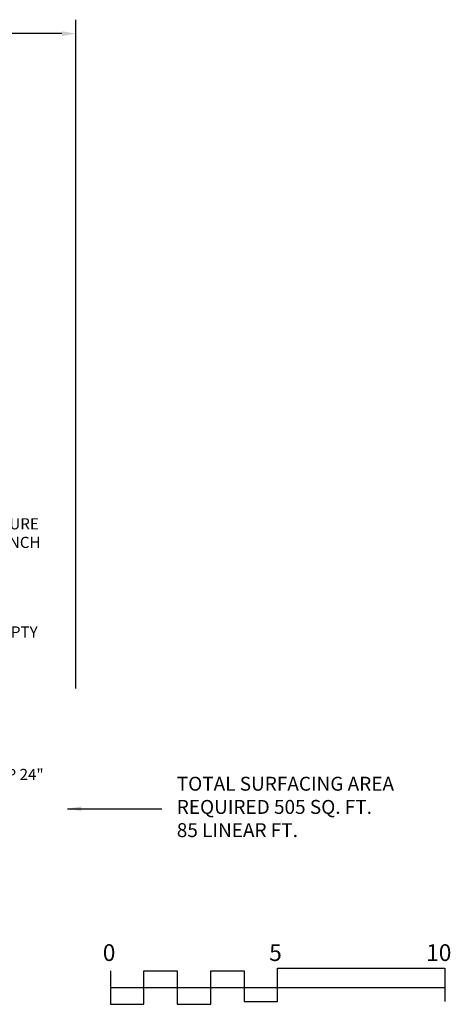
# Model space of a CAD drawing. Units: inches. Extents: x 122 to 585, y 61 to 431.
# Drawn here: x 430 to 585, y 78 to 431 of the extents above; entities that cross this region are included whole.
import ezdxf

# ---------------------------------------------------------------- set-up
doc = ezdxf.new("R2010")
doc.units = ezdxf.units.IN
doc.header["$LTSCALE"] = 12
doc.header["$MEASUREMENT"] = 0
for name, color, linetype in [('2', 7, 'Continuous'), ('33', 20, 'Continuous'), ('8', 7, 'Continuous')]:
    doc.layers.add(name, color=color, linetype=linetype)
doc.styles.add('NORMAL', font='simplex')
doc.styles.get("Standard").update_dxf_attribs({"font": 'romans.shx'})
doc.dimstyles.get("Standard").update_dxf_attribs({"dimscale": 60, "dimtxt": 0.0833, "dimasz": 0.0833, "dimexe": 0.0833, "dimexo": 0.04, "dimgap": 0.09, "dimtad": 0, "dimtih": 1, "dimtoh": 1, "dimdec": 4, "dimzin": 1, "dimdsep": 46, "dimlunit": 4, "dimtxsty": 'Standard', "dimcen": 0.09, "dimclrt": 150, "dimadec": 4, "dimazin": 0, "dimtfac": 1, "dimtdec": 0, "dimtofl": 0, "dimtmove": 0, "dimatfit": 3, "dimfxl": 1, "dimtolj": 1, "dimtzin": 0, "dimarcsym": 0})

# ---------------------------------------------------------------- blocks, each defined once
blk = doc.blocks.new('*D47')
at = {"layer": '33', "color": 0, "lineweight": -2, "transparency": 16777216}
for p, q in [((163.7, 204.61), (163.7, 431.06)), ((450.41, 190.94), (450.41, 431.06)), ((168.7, 426.06), (286.78, 426.06)), ((445.41, 426.06), (327.33, 426.06))]:
    blk.add_line(p, q, dxfattribs=at)
at = {"layer": '33', "color": 0, "transparency": 16777216}
for points in [[(168.7, 426.89), (168.7, 425.23), (163.7, 426.06)], [(445.41, 426.89), (445.41, 425.23), (450.41, 426.06)]]:
    blk.add_solid(points, dxfattribs=at)
at = {"layer": '33', "color": 150, "transparency": 16777216, "insert": (307.05, 426.06), "char_height": 4.998, "attachment_point": 5}
blk.add_mtext('\\A1;23\'-11"', dxfattribs=at)

msp = doc.modelspace()

# ---------------------------------------------------------------- linework, layer by layer
at = {"layer": '2'}
for points in [[(462.8, 89.59), (462.8, 77.59), (474.8, 77.59), (474.8, 89.59), (486.8, 89.59), (486.8, 77.59), (498.8, 77.59), (498.8, 89.59), (510.8, 89.59), (510.8, 78.59), (522.8, 78.59), (522.8, 90.59), (582.8, 90.59), (582.8, 78.59)], [(462.8, 83.59), (582.8, 83.59)]]:
    msp.add_lwpolyline(points, dxfattribs=at)

# ---------------------------------------------------------------- texts
for s, p in [('0', (460.05, 93.14)), ('5', (519.77, 93.14)), ('10', (576.1, 93.14))]:
    msp.add_text(s, height=6, dxfattribs=at).set_placement(p)
at = {"layer": '2', "color": 150, "insert": (486.62, 147.8), "char_height": 4.998, "attachment_point": 4}
msp.add_mtext('TOTAL SURFACING AREA\\PREQUIRED 505 SQ. FT.\\P85 LINEAR FT.', dxfattribs=at)
at = {"layer": '8', "char_height": 4, "attachment_point": 8, "style": 'NORMAL'}
for s, insert, width in [('MEDIUM ENCLOSURE\\PW/ HIDEAWAY/BENCH', (410.06, 240.17), 67.5341), ('WAVE PANEL EMPTY', (411.16, 208.01), 117.3365), ('HANDGRIP 24"', (420.26, 156.86), 117.3365)]:
    msp.add_mtext(s, dxfattribs=dict(at, insert=insert, width=width))

# ---------------------------------------------------------------- dimensions: what is measured, and where the dimension line sits
at = {"layer": '33'}
dim = msp.add_linear_dim(base=(450.41, 426.06), p1=(163.7, 202.21), p2=(450.41, 188.54), dimstyle='Standard', override={"dimdec": 0, "dimsah": 1}, dxfattribs=at)
dim.commit()
dim.dimension.update_dxf_attribs({"geometry": '*D47', "text_midpoint": (307.05, 426.06)})

# ---------------------------------------------------------------- leaders
at = {"layer": '2', "annotation_type": 0, "has_hookline": 1, "hookline_direction": 0, "text_width": 89.49}
msp.add_leader([(447.36, 147.8), (481.22, 147.8)], dimstyle='Standard', dxfattribs=at)

doc.saveas('drawing.dxf')
